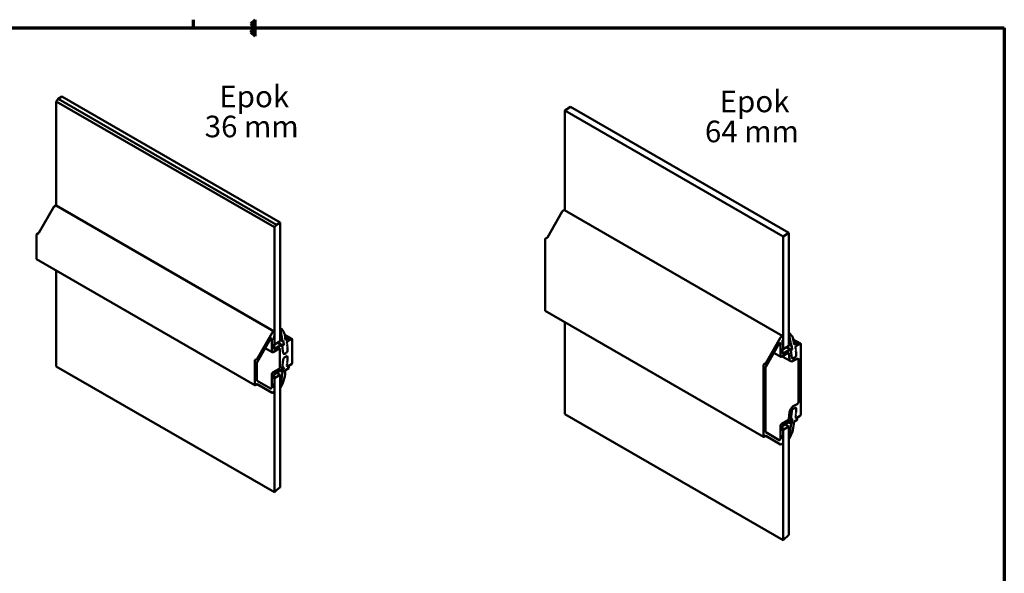
# Model space of a CAD drawing. Units: millimetres. Extents: x 6 to 414, y -295 to 291.
# Drawn here: x 173 to 412, y -145 to -10 of the extents above; entities that cross this region are included whole.
import ezdxf

# ---------------------------------------------------------------- set-up
doc = ezdxf.new("R2010")
doc.units = ezdxf.units.MM
for name, color, linetype, lineweight in [('Border (ISO)', 8, 'Continuous', 70), ('Break Line (ISO)', 8, 'Continuous', 50), ('Symbol (ISO)', 3, 'Continuous', 25), ('Visible (ISO)', 7, 'Continuous', 50)]:
    doc.layers.add(name, color=color, linetype=linetype, lineweight=lineweight)
doc.styles.add('Label Text (ISO)', font='tahoma.ttf')

# ---------------------------------------------------------------- blocks, each defined once
blk = doc.blocks.new('Borders LEIAB Border')
at = {"layer": 'Border (ISO)'}
for p, q in [((215, 289), (215, 291)), ((229, 290.0000000000001), (230, 291)), ((230, 289), (229, 290.0000000000001)), ((230, 289), (230, 291)), ((17.99999999999994, 289), (412, 289)), ((229, 288.0000000000001), (230, 289)), ((230, 287), (229, 288.0000000000001)), ((230, 287), (230, 289)), ((412, 289), (412, 8.000000000000007))]:
    blk.add_line(p, q, dxfattribs=at)

msp = doc.modelspace()

# ---------------------------------------------------------------- linework, layer by layer
at = {"layer": 'Break Line (ISO)'}
for p, q in [((183.0833180198629, -28.65927611932846), (182.1726062643494, -29.25478232436881)), ((236.116326608846, -59.2778979041227), (183.0833180198629, -28.65927611932846)), ((182.1726062643494, -29.25478232436881), (181.6691044574896, -29.85588003584944)), ((181.6691044574896, -29.85588003584944), (234.7021130464728, -60.47450182064368)), ((235.2056148533326, -59.8734041091631), (182.1726062643494, -29.25478232436881)), ((306.6282389523219, -31.19657817865964), (305.2140253899486, -32.11049518357463)), ((305.2140253899486, -32.11049518357463), (358.2470339789317, -62.72911696836881)), ((359.6612475413049, -61.81519996345382), (306.6282389523219, -31.19657817865964)), ((235.2056148533326, -59.8734041091631), (236.116326608846, -59.2778979041227)), ((234.7021130464728, -60.47450182064368), (235.2056148533326, -59.8734041091631)), ((358.2470339789317, -62.72911696836881), (359.6612475413049, -61.81519996345382)), ((234.7021130464727, -124.9083787960259), (181.6691044574895, -94.2897570112316)), ((358.2470339789319, -136.5379239677436), (305.2140253899487, -105.9193021829493)), ((236.116326608846, -123.698863587887), (235.2056148533325, -124.4214590425816)), ((235.2056148533325, -124.4214590425816), (234.7021130464727, -124.9083787960259)), ((359.6612475413052, -135.2253995466334), (358.2470339789319, -136.5379239677436))]:
    msp.add_line(p, q, dxfattribs=at)
at = {"layer": 'Visible (ISO)'}
for p, q in [((181.6691044574895, -55.20528166079636), (181.6691044574896, -29.85588003584938)), ((305.2140253899487, -56.32215124435554), (305.2140253899486, -32.11049518357463)), ((177.4575297875477, -61.81582663978726), (181.0869976763029, -55.5294038520246)), ((181.2119976763029, -55.39744849044139), (181.5630384403115, -55.19477501084457)), ((181.6380384403116, -55.18734568741606), (234.6710470292946, -85.80596747221027)), ((301.0024507200067, -62.93269622334672), (304.631918608762, -56.64627343558406)), ((304.756918608762, -56.51431807400083), (305.1079593727707, -56.31164459440397)), ((305.1829593727707, -56.30421527097552), (358.2159679617537, -86.92283705576976)), ((236.116326608846, -88.20164929485263), (236.116326608846, -59.2778979041227)), ((177.0021997016576, -62.1145835342066), (177.3825297875476, -61.89499985673716)), ((234.7021130464728, -60.47450182064368), (234.7021130464728, -89.01814587578023)), ((359.6612475413049, -89.3185188784119), (359.6612475413049, -61.81519996345382)), ((176.8961336844797, -68.17707064759487), (176.8961336844797, -62.29829526491532)), ((300.4410546169387, -80.72489236414258), (300.4410546169387, -63.41516484847482)), ((300.5471206341167, -63.23145311776609), (300.9274507200067, -63.01186944029665)), ((358.2470339789317, -62.72911696836881), (358.2470339789317, -90.13501545933947)), ((176.9271997016577, -68.245737214593), (229.9602082906407, -98.86435899938719)), ((181.6691044574895, -94.28975701123163), (181.6691044574895, -70.98347720184493)), ((300.4721206341168, -80.79355893114074), (353.5051292230999, -111.412180715935)), ((305.2140253899487, -105.9193021829493), (305.2140253899487, -83.5312989183927)), ((234.5960470292947, -85.81339679563887), (234.2450062652861, -86.01607027523566)), ((234.7021130464727, -86.7727802782289), (234.7021130464727, -85.87463403920837)), ((236.1163266088457, -85.01235974694858), (236.2068596174346, -85.06462900382796)), ((236.1172833925902, -85.17122681524442), (236.6770423731733, -88.2045185297501)), ((234.1200062652861, -86.14802563681887), (230.4905383765308, -92.43444842458153)), ((230.5112490546495, -93.26460188160523), (233.763940248108, -87.63077547320425)), ((234.0657169434047, -87.600882184237), (234.0657169434047, -90.61031420858914)), ((234.5960470292947, -86.83401752179849), (234.7021130464727, -86.7727802782289)), ((234.5960470292947, -87.85463824795816), (234.5960470292947, -86.83401752179849)), ((234.5960470292947, -87.73216376081898), (234.7021130464728, -87.79340100438857)), ((234.7021130464728, -87.79340100438857), (234.5960470292947, -87.85463824795816)), ((234.7021130464728, -88.81402173054822), (234.7021130464728, -87.79340100438857)), ((234.7021130464728, -89.01814587578023), (236.116326608846, -88.20164929485263)), ((236.1163266088456, -87.8807891322766), (236.6770423731733, -88.20451852975013)), ((236.6770423731733, -88.20451852975013), (236.7846665711852, -88.11845032374275)), ((236.7846665711852, -88.11845032374275), (236.9455448348553, -88.99023750565841)), ((237.197446141263, -86.61839184814438), (238.9636877164146, -87.63813189701234)), ((237.2634206538517, -86.90433255629573), (238.1669362742869, -87.42597754297118)), ((238.1669362742869, -87.42597754297118), (237.3537634759222, -87.89546307700455)), ((237.8133134871629, -88.31093452519734), (237.6872917632471, -88.67955296900199)), ((237.6872917632467, -88.67955296900179), (237.8133134871625, -88.31093452519711)), ((238.8386877164146, -87.65051410272658), (237.9084902253555, -88.18756387458889)), ((237.9084902253551, -88.18756387458872), (238.1669362742869, -88.03834997866697)), ((238.1669362742869, -88.03834997866697), (238.1669362742869, -87.42597754297118)), ((239.0154644117113, -93.46805224183656), (239.0154644117113, -87.75257617534253)), ((357.6649271977452, -87.26489522037834), (354.0354593089899, -93.55131800814102)), ((358.1409679617538, -86.93026637919827), (357.7899271977452, -87.13293985879513)), ((358.1409679617538, -87.95088710535792), (358.2470339789318, -87.88964986178836)), ((358.1409679617538, -88.97150783151757), (358.1409679617538, -87.95088710535792)), ((358.2470339789318, -87.88964986178836), (358.2470339789318, -86.99150362276787)), ((359.6612475413049, -86.12922933050804), (359.7517805498938, -86.1814985873874)), ((359.6622043250493, -86.28809639880386), (360.2219633056325, -89.32138811330957)), ((360.7423670737222, -87.7352614317039), (362.5086086488737, -88.7550014805718)), ((360.8083415863109, -88.02120213985516), (361.7118572067461, -88.54284712653065)), ((232.4759829990272, -89.86158286658836), (234.1692703339979, -90.8392027652494)), ((234.4192703339981, -90.8144383538211), (235.8688392354307, -89.97752935837029)), ((234.5960470292947, -88.87525897411778), (234.7021130464728, -88.81402173054822)), ((234.5960470292947, -89.9775293583702), (234.5960470292947, -88.87525897411778)), ((234.5960470292948, -88.95690863221067), (234.7021130464728, -89.01814587578023)), ((236.2658880146557, -89.1359207031076), (234.7021130464728, -90.03876660193977)), ((235.5284511475794, -88.54105935066478), (236.5158880146557, -89.11115629167922)), ((236.0456159307274, -90.07959143098627), (236.0456159307274, -94.57032262608872)), ((236.8681321087401, -89.14317610889908), (236.6164167069803, -89.28850406386418)), ((236.8380255411176, -91.10424964057727), (236.6164167069808, -89.28850406386438)), ((236.6164167069803, -89.28850406386418), (236.8380255411172, -91.1042496405771)), ((237.6872917632471, -88.67955296900199), (237.813216960964, -88.77300394513735)), ((237.8132169609635, -88.77300394513712), (237.6872917632467, -88.67955296900179)), ((237.813216960964, -88.77300394513735), (237.7288249432857, -89.01985387909697)), ((237.7288249432853, -89.01985387909674), (237.8132169609635, -88.77300394513712)), ((237.7288249432857, -89.01985387909697), (237.8547501410025, -89.11330485523233)), ((237.8547501410021, -89.1133048552321), (237.7288249432853, -89.01985387909674)), ((237.8547501410025, -89.11330485523233), (237.7703581233243, -89.36015478919192)), ((237.7703581233239, -89.36015478919172), (237.8547501410021, -89.1133048552321)), ((237.7703581233243, -89.36015478919192), (237.896283321041, -89.45360576532731)), ((237.8962833210407, -89.45360576532705), (237.7703581233239, -89.36015478919172)), ((237.896283321041, -89.45360576532731), (237.8118913033628, -89.7004556992869)), ((237.8118913033624, -89.70045569928668), (237.8962833210407, -89.45360576532705)), ((237.8118913033628, -89.7004556992869), (237.8840935618126, -89.75403807718784)), ((237.8840935618122, -89.75403807718762), (237.8118913033624, -89.70045569928668)), ((237.8840935618126, -89.75403807718784), (237.8840935618126, -90.44701489240391)), ((237.8840935618122, -90.44701489240371), (237.8840935618122, -89.75403807718762)), ((354.0561699871086, -94.38147146516472), (357.3088611805671, -88.74764505676369)), ((357.6106378758639, -88.71775176779649), (357.6106378758639, -91.72718379214864)), ((358.1409679617538, -88.84903334437841), (358.2470339789318, -88.910270587948)), ((358.2470339789318, -88.910270587948), (358.1409679617538, -88.97150783151757)), ((358.1409679617538, -89.99212855767728), (358.2470339789318, -89.93089131410765)), ((358.1409679617538, -91.0943989419297), (358.1409679617538, -89.99212855767728)), ((358.1409679617536, -90.07377821576982), (358.2470339789317, -90.1350154593395)), ((358.2470339789318, -89.93089131410765), (358.2470339789318, -88.910270587948)), ((358.2470339789317, -90.1350154593395), (359.6612475413049, -89.3185188784119)), ((359.8108089471148, -90.25279028666709), (358.2470339789318, -91.15563618549926)), ((359.0733720800388, -89.65792893422442), (360.0608089471148, -90.22802587523874)), ((359.6612475413049, -88.9976587158361), (360.2219633056325, -89.32138811330957)), ((360.4130530411993, -90.26004569245855), (360.1613376394395, -90.40537364742367)), ((360.3829464735767, -92.22111922413676), (360.1613376394399, -90.40537364742387)), ((360.1613376394395, -90.40537364742367), (360.3829464735764, -92.22111922413656)), ((360.2219633056325, -89.32138811330957), (360.3295875036443, -89.23531990730221)), ((360.3295875036443, -89.23531990730221), (360.4904657673144, -90.10710708921788)), ((361.7118572067461, -88.54284712653065), (360.8986844083814, -89.01233266056404)), ((361.358234419622, -89.4278041087568), (361.2322126957063, -89.79642255256148)), ((361.2322126957059, -89.79642255256128), (361.3582344196216, -89.4278041087566)), ((361.2322126957063, -89.79642255256148), (361.358137893423, -89.88987352869681)), ((361.3581378934227, -89.88987352869664), (361.2322126957059, -89.79642255256128)), ((361.358137893423, -89.88987352869681), (361.2737458757449, -90.13672346265646)), ((361.2737458757445, -90.13672346265626), (361.3581378934227, -89.88987352869664)), ((361.2737458757449, -90.13672346265646), (361.3996710734615, -90.23017443879179)), ((361.3996710734613, -90.2301744387916), (361.2737458757445, -90.13672346265626)), ((361.3996710734615, -90.23017443879179), (361.3152790557834, -90.47702437275142)), ((361.315279055783, -90.47702437275119), (361.3996710734613, -90.2301744387916)), ((361.3152790557834, -90.47702437275142), (361.4412042535002, -90.57047534888677)), ((361.4412042534998, -90.57047534888657), (361.315279055783, -90.47702437275119)), ((361.4412042535002, -90.57047534888677), (361.356812235822, -90.8173252828464)), ((361.3568122358216, -90.81732528284614), (361.4412042534998, -90.57047534888657)), ((361.356812235822, -90.8173252828464), (361.4290144942718, -90.87090766074733)), ((361.4290144942714, -90.87090766074714), (361.3568122358216, -90.81732528284614)), ((361.4290144942718, -90.87090766074733), (361.4290144942718, -91.5638844759634)), ((361.4290144942714, -91.5638844759632), (361.4290144942714, -90.87090766074714)), ((362.3836086488737, -88.76738368628604), (361.4534111578146, -89.30443345814835)), ((361.4534111578143, -89.30443345814818), (361.7118572067461, -89.15521956222643)), ((361.7118572067461, -89.15521956222643), (361.7118572067461, -88.54284712653065)), ((362.5603853441704, -106.0158739583842), (362.5603853441704, -88.86944575890202)), ((229.9291422734629, -92.91691704970962), (229.9291422734629, -98.79569243238917)), ((230.4155383765308, -92.51362164153146), (230.0352082906409, -92.73320531900087)), ((236.6164167069808, -94.70230602956376), (236.8380255411176, -92.63066861276353)), ((236.8380255411177, -92.63066861276356), (236.6164167069808, -94.70230602956381)), ((237.5305401712193, -91.05938732809967), (237.1885542334427, -91.25683300133407)), ((237.1885542334423, -91.25683300133385), (237.5305401712189, -91.05938732809945)), ((237.1885542334427, -92.07332958226179), (237.5305401712193, -91.87588390902742)), ((237.5305401712194, -91.87588390902745), (237.1885542334427, -92.07332958226182)), ((237.896283321041, -93.05934165979222), (237.7703581233243, -93.29819852952663)), ((237.7703581233243, -93.29819852952669), (237.8962833210411, -93.05934165979225)), ((237.8840935618126, -92.77298486947542), (237.8118913033628, -92.90993923408057)), ((237.8118913033629, -92.9099392340806), (237.8840935618127, -92.77298486947551)), ((237.8118913033628, -92.90993923408057), (237.896283321041, -93.05934165979222)), ((237.8962833210411, -93.05934165979225), (237.8118913033629, -92.9099392340806)), ((237.8840935618126, -92.08000805425935), (237.8840935618126, -92.77298486947542)), ((237.8840935618127, -92.77298486947551), (237.8840935618127, -92.08000805425938)), ((356.0209039314863, -90.97845245014786), (357.714191266457, -91.95607234880889)), ((357.9641912664571, -91.9313079373806), (359.5007509451532, -91.04417479325978)), ((358.0692616035286, -91.87064554998857), (360.1084751659016, -93.04798604916012)), ((359.6760152913158, -91.12046647363813), (359.8571534350892, -92.60461661869736)), ((361.0754611036784, -92.17625691165917), (360.7334751659017, -92.37370258489356)), ((360.7334751659014, -92.37370258489331), (361.0754611036782, -92.17625691165897)), ((360.7334751659018, -92.98607502058933), (361.6765018676871, -92.44161830046075)), ((362.0300552582804, -92.6457424456927), (362.0300552582804, -102.8519497072893)), ((230.4594723593528, -97.66140430853316), (230.4594723593528, -93.4388327378699)), ((235.8688392354307, -94.8765088439366), (234.4192703339981, -95.71341783938745)), ((234.7021130464728, -96.16249095889769), (236.2658880146557, -95.25964506006552)), ((236.6770423731737, -95.71628707428538), (236.0760016091652, -95.36927602739102)), ((236.7846665711856, -95.6780815609058), (236.1629006533225, -95.31910484085451)), ((236.6164167069808, -94.70230602956384), (236.8681321087405, -94.55697807459869)), ((236.9455448348557, -94.62052816131681), (236.7846665711856, -95.6780815609058)), ((237.3537634759227, -95.24393230535428), (238.1669362742874, -94.77444677132091)), ((237.813216960964, -93.83586025068443), (237.6872917632471, -94.07471712041887)), ((237.6872917632472, -94.0747171204189), (237.813216960964, -93.83586025068446)), ((237.6872917632471, -94.07471712041887), (237.8133134871629, -94.29781821177052)), ((237.813313487163, -94.29781821177058), (237.6872917632472, -94.0747171204189)), ((237.8547501410025, -93.44760095523831), (237.7288249432857, -93.68645782497275)), ((237.7288249432857, -93.68645782497278), (237.8547501410025, -93.44760095523834)), ((237.7288249432857, -93.68645782497275), (237.813216960964, -93.83586025068443)), ((237.813216960964, -93.83586025068446), (237.7288249432857, -93.68645782497278)), ((237.7703581233243, -93.29819852952663), (237.8547501410025, -93.44760095523831)), ((237.8547501410025, -93.44760095523834), (237.7703581233243, -93.29819852952669)), ((237.9084902253555, -94.31128823154678), (238.8386877164146, -93.77423845968447)), ((238.1669362742874, -94.16207433562512), (237.9084902253556, -94.31128823154681)), ((238.1669362742874, -94.77444677132091), (238.1669362742874, -94.16207433562512)), ((353.4740632059219, -94.03378663326906), (353.4740632059219, -111.3435141489369)), ((353.9604593089899, -93.63049122509095), (353.5801292231, -93.8500749025604)), ((354.0043932918119, -110.2092260250809), (354.0043932918119, -94.55570232142942)), ((233.7639402481081, -99.65379072299736), (230.5112490546495, -97.77584858686332)), ((234.0657169434047, -96.32579027508321), (234.0657169434047, -99.3352222994353)), ((234.5960470292947, -97.44847307385884), (234.5960470292947, -96.34620268960641)), ((234.7021130464727, -97.18311168505737), (234.5960470292948, -97.12187444148778)), ((234.5960470292947, -97.32599858671968), (234.7021130464728, -97.38723583028924)), ((234.7021130464728, -97.38723583028924), (234.5960470292947, -97.44847307385884)), ((236.116326608846, -96.36661510412976), (234.7021130464727, -97.18311168505737)), ((234.7021130464727, -97.18311168505737), (234.7021130464727, -124.9083787960259)), ((234.7021130464728, -98.40785655644889), (234.7021130464728, -97.38723583028924)), ((236.116326608846, -96.36661510412976), (235.2324431323629, -95.85630474104981)), ((236.116326608846, -123.698863587887), (236.116326608846, -96.36661510412976)), ((236.6770423731737, -95.71628707428538), (236.1172833925906, -99.39593278503285)), ((236.7846665711856, -95.6780815609058), (236.6770423731737, -95.71628707428538)), ((230.0352082906409, -98.85692967595877), (230.4155383765308, -98.63734599848935)), ((230.4905383765308, -98.62991667506081), (234.1200062652861, -100.7253909376488)), ((234.5960470292947, -98.46909380001851), (234.7021130464728, -98.40785655644889)), ((234.5960470292947, -99.48971452617813), (234.5960470292947, -98.46909380001851)), ((234.5960470292947, -99.36724003903895), (234.7021130464728, -99.42847728260854)), ((234.7021130464728, -99.42847728260854), (234.5960470292947, -99.48971452617813)), ((234.7021130464728, -100.3266235216291), (234.7021130464728, -99.42847728260854)), ((236.131859617435, -99.44239815158458), (236.1163266088461, -99.43343016489443)), ((234.2450062652861, -100.7130087319346), (234.5960470292947, -100.5103352523378)), ((360.1613376394399, -107.2501277461114), (360.3829464735767, -105.1784903293112)), ((360.3829464735766, -105.1784903293111), (360.1613376394398, -107.2501277461113)), ((361.6765018676871, -103.464322142985), (360.7334751659018, -104.0087788631136)), ((360.7334751659017, -104.6211512988095), (361.0754611036784, -104.4237056255751)), ((361.0754611036783, -104.423705625575), (360.7334751659017, -104.6211512988094)), ((361.4290144942718, -104.627829770807), (361.4290144942718, -105.3208065860231)), ((361.4290144942716, -105.3208065860231), (361.4290144942716, -104.6278297708069)), ((359.5007509451532, -107.3741064118143), (357.9641912664571, -108.2612395559351)), ((359.8571534350892, -105.402126439368), (359.6760152913157, -107.0954368965634)), ((360.1613376394398, -107.2501277461113), (360.4130530411995, -107.1047997911462)), ((360.4904657673147, -107.1683498778643), (360.3295875036446, -108.2259032774534)), ((360.8986844083817, -107.7917540219018), (361.7118572067463, -107.3222684878684)), ((361.358137893423, -106.3836819672321), (361.2322126957063, -106.6225388369665)), ((361.2322126957061, -106.6225388369664), (361.3581378934229, -106.383681967232)), ((361.2322126957063, -106.6225388369665), (361.358234419622, -106.8456399283182)), ((361.3582344196219, -106.8456399283181), (361.2322126957061, -106.6225388369664)), ((361.3996710734615, -105.995422671786), (361.2737458757448, -106.2342795415204)), ((361.2737458757447, -106.2342795415203), (361.3996710734615, -105.9954226717859)), ((361.2737458757448, -106.2342795415204), (361.358137893423, -106.3836819672321)), ((361.3581378934229, -106.383681967232), (361.2737458757447, -106.2342795415203)), ((361.4412042535002, -105.6071633763399), (361.3152790557834, -105.8460202460743)), ((361.3152790557833, -105.8460202460742), (361.4412042535001, -105.6071633763398)), ((361.3152790557834, -105.8460202460743), (361.3996710734615, -105.995422671786)), ((361.3996710734615, -105.9954226717859), (361.3152790557833, -105.8460202460742)), ((361.4290144942718, -105.3208065860231), (361.356812235822, -105.4577609506282)), ((361.3568122358219, -105.4577609506282), (361.4290144942716, -105.3208065860231)), ((361.356812235822, -105.4577609506282), (361.4412042535002, -105.6071633763399)), ((361.4412042535001, -105.6071633763398), (361.3568122358219, -105.4577609506282)), ((361.4534111578146, -106.8591099480945), (362.3836086488737, -106.3220601762321)), ((361.7118572067463, -106.7098960521727), (361.4534111578145, -106.8591099480944)), ((361.7118572067463, -107.3222684878684), (361.7118572067463, -106.7098960521727)), ((357.6106378758639, -108.8736119916309), (357.6106378758639, -111.883044015983)), ((358.1409679617538, -109.9962947904065), (358.1409679617538, -108.8940244061541)), ((358.2470339789319, -109.730933401605), (358.1409679617538, -109.6696961580354)), ((358.1409679617538, -109.8738203032674), (358.2470339789318, -109.9350575468369)), ((358.2470339789318, -109.9350575468369), (358.1409679617538, -109.9962947904065)), ((358.2470339789318, -108.7103126754454), (359.8108089471148, -107.8074667766132)), ((359.6612475413053, -108.9144368206774), (358.2470339789319, -109.730933401605)), ((358.2470339789319, -109.730933401605), (358.2470339789319, -136.5379239677436)), ((358.2470339789318, -110.9556782729966), (358.2470339789318, -109.9350575468369)), ((359.6612475413053, -108.9144368206774), (358.777364064822, -108.4041264575974)), ((360.2219633056326, -108.2641087908329), (359.6209225416243, -107.9170977439386)), ((359.6612475413052, -135.2253995466334), (359.6612475413053, -108.9144368206774)), ((360.2219633056326, -108.2641087908329), (359.6622043250496, -111.9437545015803)), ((360.3295875036446, -108.2259032774533), (359.7078215857817, -107.8669265574021)), ((360.3295875036446, -108.2259032774533), (360.2219633056326, -108.2641087908329)), ((353.5801292231, -111.4047513925065), (353.9604593089899, -111.185167715037)), ((354.0354593089899, -111.1777383916086), (357.6649271977452, -113.2732126541965)), ((357.3088611805671, -112.2016124395451), (354.0561699871085, -110.323670303411)), ((358.1409679617538, -111.0169155165662), (358.2470339789318, -110.9556782729966)), ((358.1409679617538, -112.0375362427259), (358.1409679617538, -111.0169155165662)), ((358.1409679617538, -111.9150617555867), (358.2470339789318, -111.9762989991563)), ((358.2470339789318, -111.9762989991563), (358.1409679617538, -112.0375362427259)), ((358.2470339789318, -112.8744452381768), (358.2470339789318, -111.9762989991563)), ((359.676780549894, -111.990219868132), (359.6612475413053, -111.981251881442)), ((357.7899271977452, -113.2608304484823), (358.1409679617538, -113.0581569688855))]:
    msp.add_line(p, q, dxfattribs=at)
for centre, major_axis, ratio, start_param, end_param in [((181.211997676303, -55.60157263567338), (0.1250000000000241, 0.2165063509461058), 0.5773502691897114, 0.7853981633974136, 1.570796326794946), ((181.5630384403116, -55.31724949798372), (0.07500000000001579, 0.1299038105676545), 0.5773502691897113, 0, 0.7853981633975229), ((304.7569186087621, -56.71844221923281), (0.125000000000026, 0.2165063509461065), 0.5773502691897113, 0.7853981633974314, 1.570796326794949), ((305.1079593727707, -56.43411908154319), (0.07500000000001622, 0.1299038105676553), 0.5773502691897112, 0, 0.7853981633975229), ((177.0021997016577, -62.23705802134576), (0.07500000000002398, 0.1299038105676509), 0.5773502691897116, 0.78539816339803, 2.356194490192586), ((177.3825297875477, -61.77252536959806), (0.07500000000000848, 0.1299038105676597), 0.5773502691897114, 3.926990816986809, 4.712388980384802), ((300.5471206341168, -63.35392760490528), (0.07500000000002287, 0.1299038105676489), 0.5773502691897114, 0.7853981633976943, 2.356194490192586), ((300.9274507200068, -62.88939495315755), (0.0749999999999997, 0.1299038105676445), 0.5773502691897111, 3.926990816987143, 4.712388980384802), ((177.0021997016577, -68.1158334040254), (-0.07500000000002251, -0.1299038105676517), 0.5773502691897116, 5.497787143782347, 6.283185307179692), ((300.5471206341168, -80.66365512057307), (-0.0750000000000177, -0.1299038105676519), 0.5773502691897116, 5.497787143782555, 6.283185307180255), ((234.245006265286, -86.22019442046756), (-0.1250000000000194, -0.2165063509461084), 0.5773502691897113, 3.926990816987145, 4.712388980384604), ((234.5960470292946, -85.93587128277794), (0.07500000000001578, 0.1299038105676544), 0.5773502691897116, 5.497787143782208, 7.068583470577109), ((236.1693596174346, -85.1295809091118), (0.0375000000000087, 0.06495190528382713), 0.5773502691897087, 6.221805145621009, 8.829620685838872), ((232.7905769217839, -90.53002006239795), (3.226660156250758, 5.588739329382654), 0.5773502691897089, 5.497787143782216, 6.221805145621298), ((233.888940248108, -87.70294425685292), (0.1250000000000192, 0.2165063509460982), 0.5773502691897113, 5.497787143782119, 7.853981633974531), ((237.9084902253554, -88.31003836172799), (-0.0750000000000089, -0.1299038105676603), 0.5773502691897114, 3.926990816986809, 5.040684234134217), ((237.9084902253551, -88.31003836172782), (0.07500000000001703, 0.1299038105676537), 0.5773502691897087, 0.785398163397871, 1.899091580544493), ((238.8386877164146, -87.85463824795845), (0.1250000000000261, 0.2165063509460904), 0.5773502691897117, 5.497787143782332, 7.06858347057731), ((357.7899271977452, -87.33706400402703), (-0.12500000000002, -0.2165063509461099), 0.5773502691897114, 3.926990816986741, 4.712388980384603), ((358.1409679617537, -87.05274086633737), (0.07500000000001625, 0.1299038105676553), 0.5773502691897114, 5.497787143782375, 7.068583470577108), ((359.7142805498938, -86.24645049267123), (0.03750000000000875, 0.06495190528382716), 0.5773502691897086, 6.221805145620316, 8.829620685839442), ((356.335497854243, -91.64688964595739), (3.22666015625076, 5.588739329382654), 0.5773502691897088, 5.497787143782216, 6.221805145621299), ((234.419270333998, -90.40619006335719), (-0.2500000000000543, -0.4330127018921848), 0.5773502691897116, 5.497787143782196, 7.068583470577009), ((234.7021130464726, -89.91629211480058), (-0.07500000000001639, -0.1299038105676554), 0.5773502691897114, 5.497787143782208, 7.068583470577109), ((235.8688392354306, -90.18165350360219), (0.1250000000000278, 0.2165063509460933), 0.5773502691897116, 5.497787143782332, 7.068583470577109), ((236.2658880146556, -89.54416899357146), (0.2500000000000547, 0.4330127018921852), 0.5773502691897117, 5.628686837681811, 7.068583470577009), ((236.86813210874, -89.05214527902116), (-0.05574477101574646, -0.09655277565552149), 0.5773502691897087, 0.7853981633981597, 2.546435378660412), ((237.5305401712192, -90.65113903763579), (-0.2500000000000812, -0.4330127018921718), 0.5773502691897116, 0.7853981633977947, 2.356194490192662), ((237.5305401712189, -90.65113903763559), (0.250000000000035, 0.4330127018922008), 0.5773502691897087, 3.926990816987058, 5.497787143782032), ((357.4338611805671, -88.81981384041238), (0.1250000000000187, 0.2165063509460992), 0.5773502691897111, 5.497787143782308, 7.853981633974529), ((359.8108089471147, -90.6610385771309), (0.250000000000057, 0.4330127018921894), 0.5773502691897114, 5.62868683768181, 7.068583470577109), ((360.4130530411992, -90.1690148625806), (-0.05574477101574649, -0.09655277565552152), 0.5773502691897087, 0.7853981633986109, 2.546435378660641), ((361.4534111578145, -89.42690794528748), (-0.07500000000000404, -0.1299038105676521), 0.5773502691897113, 3.926990816987143, 5.040684234134218), ((361.4534111578143, -89.42690794528728), (0.07500000000001708, 0.1299038105676537), 0.5773502691897084, 0.785398163397538, 1.899091580544489), ((362.3836086488737, -88.97150783151794), (0.1250000000000273, 0.2165063509460928), 0.5773502691897114, 5.497787143782231, 7.068583470577108), ((230.0352082906408, -92.85567980613997), (-0.07500000000000852, -0.1299038105676598), 0.5773502691897116, 3.926990816986809, 5.497787143781745), ((230.4155383765307, -92.39114715439224), (-0.07500000000001063, -0.1299038105676585), 0.5773502691897114, 0.7853981633977325, 1.570796326795018), ((230.6362490546494, -93.33677066525392), (0.1250000000000375, 0.2165063509460804), 0.5773502691897117, 1.570796326795126, 2.356194490192886), ((237.1885542334425, -90.84858471087013), (-0.2500000000000565, -0.433012701892188), 0.5773502691897112, 5.628686837681748, 7.06858347057711), ((237.1885542334422, -90.84858471086996), (-0.2500000000000581, -0.4330127018921813), 0.5773502691897088, 5.628686837681821, 7.068583470577022), ((237.1885542334425, -92.48157787272557), (0.2500000000000821, 0.4330127018921732), 0.5773502691897116, 0.7853981633977956, 2.22529479629296), ((237.1885542334427, -92.48157787272565), (-0.2500000000000298, -0.4330127018922), 0.5773502691897119, 3.926990816987045, 5.366887449882434), ((237.5305401712193, -92.28413219949128), (0.2500000000000584, 0.4330127018921898), 0.5773502691897123, 5.497787143782197, 7.06858347057701), ((237.5305401712192, -92.28413219949122), (0.2500000000000557, 0.4330127018921865), 0.5773502691897113, 5.497787143782196, 7.06858347057711), ((357.9641912664571, -91.52305964691668), (-0.2500000000000569, -0.4330127018921894), 0.5773502691897116, 5.497787143782144, 7.068583470577108), ((358.2470339789318, -91.0331616983601), (-0.07500000000001622, -0.1299038105676553), 0.5773502691897112, 5.497787143782375, 7.068583470577109), ((359.5007509451532, -91.24829893849166), (0.1250000000000274, 0.2165063509460928), 0.5773502691897111, 5.628686837681645, 7.068583470577109), ((360.7334751659017, -91.96545429442965), (-0.6250000000001386, -1.082531754730467), 0.5773502691897114, 5.628686837681777, 7.068583470577108), ((360.7334751659017, -91.96545429442965), (-0.250000000000056, -0.4330127018921874), 0.5773502691897114, 5.62868683768181, 7.068583470577109), ((360.7334751659014, -91.96545429442942), (-0.2500000000000581, -0.4330127018921813), 0.5773502691897087, 5.628686837681822, 7.068583470577123), ((361.0754611036784, -91.76800862119528), (-0.250000000000083, -0.4330127018921746), 0.5773502691897114, 0.7853981633976952, 2.356194490192612), ((361.075461103678, -91.76800862119505), (0.2500000000000352, 0.433012701892201), 0.5773502691897084, 3.926990816987158, 5.497787143781982), ((361.676501867687, -92.84986659092458), (0.2500000000000571, 0.4330127018921895), 0.5773502691897113, 5.497787143782245, 7.068583470577109), ((235.8688392354306, -94.67238469870465), (-0.1250000000000407, -0.2165063509460859), 0.5773502691897117, 0.7853981633978968, 2.356194490192886), ((232.7905769217843, -97.87848929074777), (3.226660156250726, 5.588739329382705), 0.5773502691897122, 4.773769141943134, 5.497787143782223), ((236.2658880146556, -94.85139676960164), (0.250000000000029, 0.4330127018922), 0.5773502691897116, 3.926990816987043, 5.366887449882432), ((236.8681321087405, -94.64800890447655), (0.05574477101574014, 0.0965527756555257), 0.5773502691897118, 5.307546255314683, 7.068583470577111), ((237.9084902253554, -94.18881374440762), (-0.07500000000001662, -0.1299038105676559), 0.5773502691897114, 5.954890053429949, 7.068583470576774), ((237.9084902253555, -94.18881374440765), (-0.07500000000001629, -0.1299038105676548), 0.577350269189712, 5.954890053429953, 7.068583470577111), ((238.8386877164146, -93.57011431445248), (0.1250000000000132, 0.2165063509460979), 0.5773502691897113, 3.926990816987144, 5.497787143781986), ((353.5801292230998, -93.9725493896995), (-0.07500000000000738, -0.1299038105676578), 0.5773502691897112, 3.926990816987144, 5.497787143781912), ((353.9604593089899, -93.50801673795176), (-0.07499999999999811, -0.1299038105676454), 0.5773502691897112, 0.7853981633973159, 1.570796326795001), ((354.1811699871085, -94.45364024881341), (0.1250000000000399, 0.2165063509460846), 0.5773502691897114, 1.570796326795126, 2.35619449019261), ((230.6362490546494, -97.55934223591719), (-0.1250000000000142, -0.2165063509460938), 0.5773502691897116, 5.497787143781846, 6.283185307178988), ((234.419270333998, -96.12166612985122), (-0.2500000000000285, -0.4330127018921996), 0.5773502691897114, 3.926990816987043, 5.497787143782022), ((234.7021130464726, -96.28496544603682), (0.07500000000002405, 0.129903810567651), 0.5773502691897114, 0.7853981633980291, 2.356194490192586), ((230.0352082906408, -98.73445518881958), (-0.07500000000001623, -0.1299038105676553), 0.5773502691897116, 5.497787143782208, 7.068583470577109), ((230.4155383765307, -98.75982048562845), (0.07500000000001628, 0.1299038105676552), 0.5773502691897112, 0, 0.7853981633975238), ((233.888940248108, -99.4372843720512), (-0.1250000000000406, -0.2165063509460859), 0.5773502691897117, 0, 2.356194490192886), ((234.5960470292946, -100.3878607651986), (0.07500000000000805, 0.1299038105676589), 0.5773502691897113, 3.926990816986809, 5.497787143781745), ((236.169359617435, -99.37744624630072), (-0.03750000000000833, -0.06495190528382772), 0.5773502691897123, 5.307546255314969, 7.915361795533235), ((234.245006265286, -100.5088845867026), (-0.1250000000000218, -0.2165063509461071), 0.5773502691897116, 0, 0.7853981633969811), ((360.7334751659017, -105.0293995892732), (-0.6250000000000738, -1.082531754730504), 0.5773502691897112, 3.926990816987063, 5.366887449882419), ((360.7334751659017, -105.0293995892732), (0.2500000000000817, 0.4330127018921727), 0.5773502691897114, 0.7853981633976943, 2.22529479629301), ((360.7334751659016, -105.0293995892732), (-0.2500000000000308, -0.433012701892194), 0.577350269189714, 3.926990816987152, 5.366887449882443), ((361.0754611036784, -104.8319539160389), (0.2500000000000571, 0.4330127018921895), 0.5773502691897113, 5.497787143782245, 7.068583470577109), ((361.0754611036783, -104.8319539160388), (0.2500000000000595, 0.4330127018921839), 0.5773502691897141, 5.497787143782158, 7.068583470577118), ((361.676501867687, -103.0560738525211), (-0.250000000000083, -0.4330127018921746), 0.5773502691897114, 0.7853981633976952, 2.356194490192612), ((359.5007509451532, -107.1699822665823), (-0.1250000000000404, -0.2165063509460853), 0.5773502691897113, 0.7853981633976952, 2.225294796292998), ((359.8108089471147, -107.3992184861493), (0.2500000000000313, 0.4330127018922044), 0.5773502691897113, 3.926990816987143, 5.366887449882432), ((360.4130530411994, -107.1958306210241), (0.05574477101574037, 0.09655277565552438), 0.577350269189714, 5.307546255314694, 7.068583470577117), ((361.4534111578145, -106.7366354609553), (-0.07500000000001181, -0.1299038105676476), 0.5773502691897114, 5.954890053430247, 7.068583470577109), ((361.4534111578145, -106.7366354609552), (-0.07500000000001662, -0.129903810567653), 0.5773502691897141, 5.954890053430264, 7.068583470577118), ((362.3836086488737, -106.1179360310002), (0.1250000000000145, 0.2165063509461003), 0.5773502691897113, 3.926990816987143, 5.497787143781885), ((357.9641912664571, -108.669487846399), (-0.2500000000000313, -0.4330127018922044), 0.5773502691897113, 3.926990816987143, 5.497787143781986), ((358.2470339789318, -108.8327871625845), (0.07500000000002399, 0.1299038105676509), 0.5773502691897116, 0.7853981633976943, 2.35619449019271), ((356.3354978542433, -110.4263110072953), (3.226660156250738, 5.588739329382626), 0.5773502691897141, 4.773769141943148, 5.497787143782234), ((353.5801292230998, -111.2822769053673), (-0.07500000000001512, -0.1299038105676533), 0.5773502691897112, 5.497787143782375, 7.068583470577109), ((353.9604593089899, -111.3076422021762), (0.07500000000000746, 0.1299038105676401), 0.577350269189711, 0, 0.7853981633975229), ((354.1811699871085, -110.1071639524649), (-0.125000000000017, -0.2165063509460978), 0.5773502691897113, 5.497787143781752, 6.283185307179211), ((357.4338611805671, -111.985106088599), (-0.1250000000000409, -0.2165063509460864), 0.5773502691897114, 0, 2.35619449019261), ((359.714280549894, -111.9252679628482), (-0.03750000000000847, -0.06495190528382683), 0.5773502691897142, 5.307546255315382, 7.915361795533046), ((357.7899271977452, -113.0567063032504), (-0.1250000000000209, -0.2165063509461093), 0.5773502691897116, 0, 0.7853981633969607), ((358.1409679617537, -112.9356824817463), (0.07500000000000848, 0.1299038105676597), 0.5773502691897112, 3.926990816987144, 5.497787143782203)]:
    msp.add_ellipse(centre, major_axis=major_axis, ratio=ratio, start_param=start_param, end_param=end_param, dxfattribs=at)

# ---------------------------------------------------------------- block references
msp.add_blockref('Borders LEIAB Border', (5.684341886080801e-14, -301.0000000000001))

# ---------------------------------------------------------------- texts
at = {"layer": 'Symbol (ISO)', "char_height": 5.249999761581421, "attachment_point": 7, "style": 'Label Text (ISO)'}
for s, insert in [('Epok', (221.308759121305, -32.93283341870055)), ('Epok', (342.8581158550355, -34.13975927235934)), ('36 mm', (217.7672471208928, -40.23666612290189)), ('64 mm', (339.2746037490103, -41.44359197656068))]:
    msp.add_mtext(s, dxfattribs=dict(at, insert=insert))

doc.saveas('drawing.dxf')
